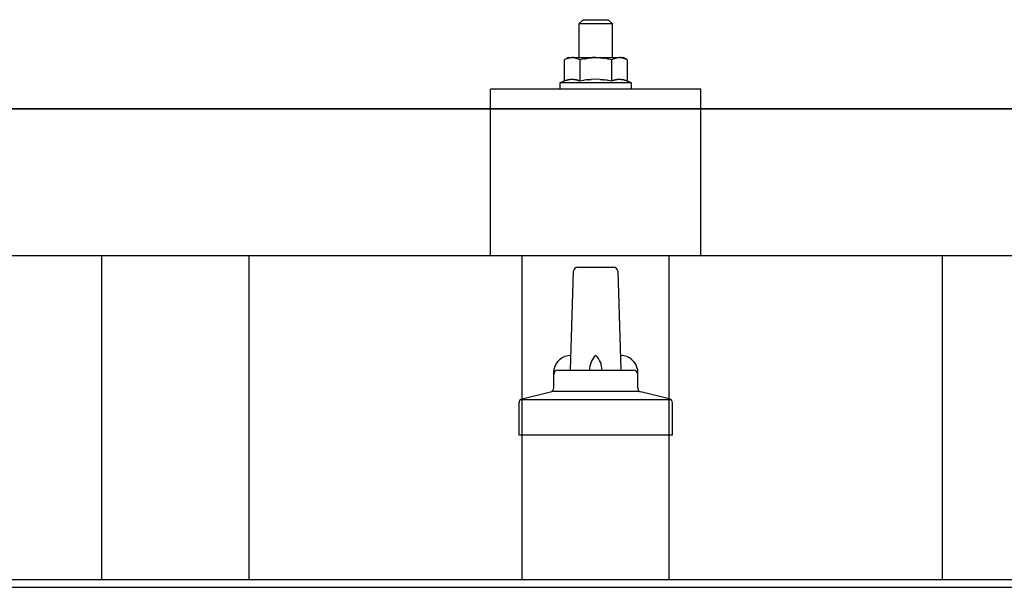
# Model space of a CAD drawing. Units: millimetres. Extents: x 0 to 25230, y 0 to 17820.
# Drawn here: x 3958 to 4193, y 8300 to 8435 of the extents above; entities that cross this region are included whole.
import ezdxf

# ---------------------------------------------------------------- set-up
doc = ezdxf.new("R2010")
doc.units = ezdxf.units.MM
doc.layers.add('YKK_13', color=4, linetype='Continuous', lineweight=30)
doc.layers.add('YKK_A1', color=4, linetype='Continuous', lineweight=30)

msp = doc.modelspace()

# ---------------------------------------------------------------- linework, layer by layer
at = {"layer": 'YKK_13'}
for p, q in [((4092.47, 8434.88), (4091.47, 8433.88)), ((4099.47, 8433.88), (4091.47, 8433.88)), ((4091.47, 8433.88), (4091.47, 8425.88)), ((4092.47, 8434.88), (4098.47, 8434.88)), ((4098.47, 8434.88), (4099.47, 8433.88)), ((4099.47, 8425.88), (4099.47, 8433.88)), ((4088.97, 8425.88), (4087.97, 8425.3)), ((4088.58, 8425.62), (4087.97, 8425.3)), ((4088.58, 8425.62), (4088.64, 8425.65)), ((4088.64, 8425.65), (4088.7, 8425.68)), ((4088.7, 8425.68), (4088.76, 8425.71)), ((4088.76, 8425.71), (4088.83, 8425.73)), ((4088.83, 8425.73), (4088.89, 8425.75)), ((4088.89, 8425.75), (4088.95, 8425.77)), ((4088.95, 8425.77), (4089.01, 8425.79)), ((4088.97, 8425.88), (4101.97, 8425.88)), ((4089.01, 8425.79), (4089.08, 8425.8)), ((4089.08, 8425.8), (4089.14, 8425.81)), ((4089.14, 8425.81), (4089.2, 8425.82)), ((4089.84, 8425.88), (4089.2, 8425.82)), ((4090.09, 8425.87), (4089.91, 8425.88)), ((4090.17, 8425.87), (4090.09, 8425.87)), ((4090.26, 8425.86), (4090.17, 8425.87)), ((4090.36, 8425.84), (4090.26, 8425.86)), ((4090.54, 8425.81), (4090.36, 8425.84)), ((4090.54, 8425.81), (4090.6, 8425.79)), ((4090.6, 8425.79), (4090.67, 8425.78)), ((4090.67, 8425.78), (4090.73, 8425.76)), ((4090.73, 8425.76), (4090.79, 8425.74)), ((4090.79, 8425.74), (4090.85, 8425.72)), ((4090.85, 8425.72), (4090.91, 8425.7)), ((4090.91, 8425.7), (4090.97, 8425.68)), ((4090.97, 8425.68), (4091.03, 8425.65)), ((4091.03, 8425.65), (4091.09, 8425.62)), ((4091.72, 8425.3), (4091.09, 8425.62)), ((4092.75, 8425.57), (4091.72, 8425.3)), ((4092.75, 8425.57), (4092.85, 8425.59)), ((4092.85, 8425.59), (4092.95, 8425.62)), ((4092.95, 8425.62), (4093.06, 8425.64)), ((4093.06, 8425.64), (4093.17, 8425.66)), ((4093.17, 8425.66), (4093.28, 8425.68)), ((4093.28, 8425.68), (4093.39, 8425.7)), ((4093.39, 8425.7), (4093.51, 8425.72)), ((4093.51, 8425.72), (4093.63, 8425.74)), ((4093.63, 8425.74), (4093.76, 8425.76)), ((4094, 8425.79), (4093.76, 8425.76)), ((4094, 8425.79), (4094.11, 8425.81)), ((4094.11, 8425.81), (4094.22, 8425.82)), ((4094.22, 8425.82), (4094.33, 8425.83)), ((4094.33, 8425.83), (4094.43, 8425.84)), ((4094.43, 8425.84), (4094.52, 8425.85)), ((4094.52, 8425.85), (4094.61, 8425.85)), ((4094.61, 8425.85), (4094.7, 8425.86)), ((4095.47, 8425.88), (4094.7, 8425.86)), ((4096.57, 8425.83), (4095.47, 8425.88)), ((4096.57, 8425.83), (4096.67, 8425.83)), ((4096.67, 8425.83), (4096.78, 8425.82)), ((4096.78, 8425.82), (4096.88, 8425.81)), ((4096.88, 8425.81), (4097, 8425.79)), ((4097, 8425.79), (4097.11, 8425.78)), ((4097.11, 8425.78), (4097.23, 8425.76)), ((4097.23, 8425.76), (4097.34, 8425.74)), ((4097.34, 8425.74), (4097.47, 8425.72)), ((4097.47, 8425.72), (4097.59, 8425.7)), ((4097.94, 8425.62), (4097.59, 8425.7)), ((4098.15, 8425.58), (4097.94, 8425.62)), ((4098.34, 8425.53), (4098.15, 8425.58)), ((4098.51, 8425.49), (4098.34, 8425.53)), ((4099.84, 8425.62), (4099.22, 8425.3)), ((4099.84, 8425.62), (4099.9, 8425.65)), ((4099.9, 8425.65), (4099.96, 8425.68)), ((4099.96, 8425.68), (4100.02, 8425.71)), ((4100.02, 8425.71), (4100.08, 8425.73)), ((4100.08, 8425.73), (4100.15, 8425.75)), ((4100.15, 8425.75), (4100.21, 8425.77)), ((4100.21, 8425.77), (4100.27, 8425.79)), ((4100.27, 8425.79), (4100.34, 8425.8)), ((4100.34, 8425.8), (4100.4, 8425.81)), ((4100.4, 8425.81), (4100.46, 8425.82)), ((4101.1, 8425.88), (4100.46, 8425.82)), ((4101.35, 8425.87), (4101.16, 8425.88)), ((4101.43, 8425.87), (4101.35, 8425.87)), ((4101.52, 8425.86), (4101.43, 8425.87)), ((4101.62, 8425.84), (4101.52, 8425.86)), ((4101.8, 8425.81), (4101.62, 8425.84)), ((4101.8, 8425.81), (4101.86, 8425.79)), ((4101.86, 8425.79), (4101.93, 8425.78)), ((4101.93, 8425.78), (4101.99, 8425.76)), ((4102.98, 8425.3), (4101.97, 8425.88)), ((4101.99, 8425.76), (4102.05, 8425.74)), ((4102.05, 8425.74), (4102.11, 8425.72)), ((4102.11, 8425.72), (4102.17, 8425.7)), ((4102.17, 8425.7), (4102.23, 8425.68)), ((4102.23, 8425.68), (4102.29, 8425.65)), ((4102.29, 8425.65), (4102.35, 8425.62)), ((4102.98, 8425.3), (4102.35, 8425.62)), ((4087.97, 8425.3), (4087.97, 8420.29)), ((4091.72, 8425.3), (4091.72, 8420.29)), ((4099.22, 8425.3), (4098.51, 8425.49)), ((4099.22, 8425.3), (4099.22, 8420.29)), ((4102.98, 8425.3), (4102.98, 8420.29)), ((4087.97, 8420.29), (4086.97, 8419.88)), ((4086.97, 8419.88), (4086.97, 8418.38)), ((4103.97, 8419.88), (4086.97, 8419.88)), ((4088.52, 8420.5), (4087.97, 8420.29)), ((4088.52, 8420.5), (4088.57, 8420.51)), ((4088.57, 8420.51), (4088.63, 8420.53)), ((4088.63, 8420.53), (4088.69, 8420.55)), ((4088.69, 8420.55), (4088.75, 8420.57)), ((4088.75, 8420.57), (4088.82, 8420.58)), ((4088.82, 8420.58), (4088.88, 8420.6)), ((4088.88, 8420.6), (4088.95, 8420.61)), ((4089.1, 8420.64), (4088.95, 8420.61)), ((4089.1, 8420.64), (4089.18, 8420.66)), ((4089.18, 8420.66), (4089.26, 8420.67)), ((4089.26, 8420.67), (4089.33, 8420.68)), ((4089.33, 8420.68), (4089.41, 8420.69)), ((4089.41, 8420.69), (4089.49, 8420.7)), ((4089.49, 8420.7), (4089.57, 8420.7)), ((4089.57, 8420.7), (4089.65, 8420.71)), ((4089.65, 8420.71), (4089.72, 8420.71)), ((4089.72, 8420.71), (4089.8, 8420.71)), ((4089.8, 8420.71), (4089.88, 8420.71)), ((4089.88, 8420.71), (4089.96, 8420.71)), ((4089.96, 8420.71), (4090.03, 8420.7)), ((4090.03, 8420.7), (4090.11, 8420.7)), ((4090.11, 8420.7), (4090.19, 8420.69)), ((4090.19, 8420.69), (4090.27, 8420.69)), ((4090.27, 8420.69), (4090.34, 8420.68)), ((4090.34, 8420.68), (4090.42, 8420.67)), ((4090.42, 8420.67), (4090.49, 8420.66)), ((4090.49, 8420.66), (4090.57, 8420.64)), ((4090.57, 8420.64), (4090.64, 8420.63)), ((4090.79, 8420.6), (4090.64, 8420.63)), ((4090.92, 8420.57), (4090.79, 8420.6)), ((4090.92, 8420.57), (4090.98, 8420.55)), ((4090.98, 8420.55), (4091.04, 8420.54)), ((4091.04, 8420.54), (4091.1, 8420.52)), ((4091.1, 8420.52), (4091.16, 8420.5)), ((4091.16, 8420.5), (4091.21, 8420.48)), ((4091.72, 8420.29), (4091.21, 8420.48)), ((4092.56, 8420.45), (4091.72, 8420.29)), ((4092.84, 8420.5), (4092.56, 8420.45)), ((4093.17, 8420.55), (4092.84, 8420.5)), ((4093.53, 8420.6), (4093.17, 8420.55)), ((4093.53, 8420.6), (4093.65, 8420.61)), ((4093.65, 8420.61), (4093.77, 8420.62)), ((4093.77, 8420.62), (4093.88, 8420.64)), ((4093.88, 8420.64), (4094, 8420.65)), ((4094, 8420.65), (4094.1, 8420.66)), ((4094.1, 8420.66), (4094.21, 8420.66)), ((4094.21, 8420.66), (4094.31, 8420.67)), ((4094.31, 8420.67), (4094.41, 8420.68)), ((4095.47, 8420.7), (4094.41, 8420.68)), ((4096.52, 8420.68), (4095.47, 8420.7)), ((4096.52, 8420.68), (4096.62, 8420.67)), ((4096.62, 8420.67), (4096.72, 8420.66)), ((4096.72, 8420.66), (4096.83, 8420.66)), ((4096.83, 8420.66), (4096.94, 8420.65)), ((4096.94, 8420.65), (4097.05, 8420.64)), ((4097.05, 8420.64), (4097.16, 8420.63)), ((4097.16, 8420.63), (4097.28, 8420.61)), ((4097.28, 8420.61), (4097.4, 8420.6)), ((4097.4, 8420.6), (4097.52, 8420.58)), ((4097.88, 8420.53), (4097.52, 8420.58)), ((4098.19, 8420.48), (4097.88, 8420.53)), ((4098.46, 8420.44), (4098.19, 8420.48)), ((4099.22, 8420.29), (4098.46, 8420.44)), ((4099.78, 8420.5), (4099.22, 8420.29)), ((4099.78, 8420.5), (4099.83, 8420.51)), ((4099.83, 8420.51), (4099.89, 8420.53)), ((4099.89, 8420.53), (4099.95, 8420.55)), ((4099.95, 8420.55), (4100.01, 8420.57)), ((4100.01, 8420.57), (4100.07, 8420.58)), ((4100.07, 8420.58), (4100.14, 8420.6)), ((4100.14, 8420.6), (4100.21, 8420.61)), ((4100.36, 8420.64), (4100.21, 8420.61)), ((4100.36, 8420.64), (4100.44, 8420.66)), ((4100.44, 8420.66), (4100.52, 8420.67)), ((4100.52, 8420.67), (4100.59, 8420.68)), ((4100.59, 8420.68), (4100.67, 8420.69)), ((4100.67, 8420.69), (4100.75, 8420.7)), ((4100.75, 8420.7), (4100.83, 8420.7)), ((4100.83, 8420.7), (4100.9, 8420.71)), ((4100.9, 8420.71), (4100.98, 8420.71)), ((4100.98, 8420.71), (4101.06, 8420.71)), ((4101.06, 8420.71), (4101.14, 8420.71)), ((4101.14, 8420.71), (4101.22, 8420.71)), ((4101.22, 8420.71), (4101.29, 8420.7)), ((4101.29, 8420.7), (4101.37, 8420.7)), ((4101.37, 8420.7), (4101.45, 8420.69)), ((4101.45, 8420.69), (4101.52, 8420.69)), ((4101.52, 8420.69), (4101.6, 8420.68)), ((4101.6, 8420.68), (4101.68, 8420.67)), ((4101.68, 8420.67), (4101.75, 8420.66)), ((4101.75, 8420.66), (4101.83, 8420.64)), ((4101.83, 8420.64), (4101.9, 8420.63)), ((4102.05, 8420.6), (4101.9, 8420.63)), ((4102.18, 8420.57), (4102.05, 8420.6)), ((4102.18, 8420.57), (4102.24, 8420.55)), ((4102.24, 8420.55), (4102.3, 8420.54)), ((4102.3, 8420.54), (4102.36, 8420.52)), ((4102.36, 8420.52), (4102.42, 8420.5)), ((4102.42, 8420.5), (4102.47, 8420.48)), ((4102.98, 8420.29), (4102.47, 8420.48)), ((4103.97, 8419.88), (4102.98, 8420.29)), ((4103.97, 8418.38), (4103.97, 8419.88)), ((4070.47, 8378.67), (4070.47, 8418.38)), ((4120.47, 8418.38), (4070.47, 8418.38)), ((4103.97, 8418.38), (4086.97, 8418.38)), ((4120.47, 8378.67), (4120.47, 8418.38)), ((3734.47, 8413.67), (5456.47, 8413.67)), ((5456.47, 8413.67), (3734.47, 8413.67)), ((5456.47, 8378.67), (3734.47, 8378.67)), ((4120.47, 8378.67), (4070.47, 8378.67)), ((4089.47, 8351.51), (4090.2, 8375.03)), ((4091.2, 8376.01), (4099.75, 8376.01)), ((4100.75, 8375.03), (4101.47, 8351.51)), ((4085.47, 8347.3), (4085.47, 8351.51)), ((4086.47, 8351.51), (4104.47, 8351.51)), ((4105.47, 8347.3), (4105.47, 8351.51)), ((4077.99, 8344.69), (4084.71, 8346.32)), ((4085.09, 8346.51), (4105.85, 8346.51)), ((4112.96, 8344.69), (4106.24, 8346.32)), ((4077.22, 8336.01), (4077.22, 8343.72)), ((4077.6, 8344.51), (4113.34, 8344.51)), ((4113.72, 8336.01), (4113.72, 8343.72)), ((4113.72, 8336.01), (4077.22, 8336.01))]:
    msp.add_line(p, q, dxfattribs=at)
for centre, radius, start, end in [((4091.2, 8375.01), 1, 90, 178.6051), ((4099.75, 8375.01), 1, 1.3949, 90), ((4089.56, 8350.87), 4.13, 90, 171.1763), ((4098.8, 8351.51), 4.83, 133.6028, 180), ((4092.14, 8351.51), 4.83, 0, 46.3972), ((4101.39, 8350.87), 4.13, 8.8237, 90), ((4086.47, 8350.51), 1, 90, 180), ((4104.47, 8350.51), 1, 0, 90), ((4084.47, 8347.3), 1, 283.627, 0), ((4106.47, 8347.3), 1, 180, 256.373), ((4078.22, 8343.72), 1, 103.627, 180), ((4112.72, 8343.72), 1, 0, 76.373)]:
    msp.add_arc(centre, radius, start, end, dxfattribs=at)
at = {"layer": 'YKK_A1'}
for p, q in [((3977.97, 8301.75), (3977.97, 8378.67)), ((4012.97, 8301.75), (4012.97, 8378.67)), ((4077.97, 8301.75), (4077.97, 8378.67)), ((4112.97, 8301.75), (4112.97, 8378.67)), ((4177.97, 8301.75), (4177.97, 8378.67)), ((1874.47, 8301.75), (7316.47, 8301.75)), ((1874.47, 8299.86), (7316.47, 8299.86))]:
    msp.add_line(p, q, dxfattribs=at)

doc.saveas('drawing.dxf')
